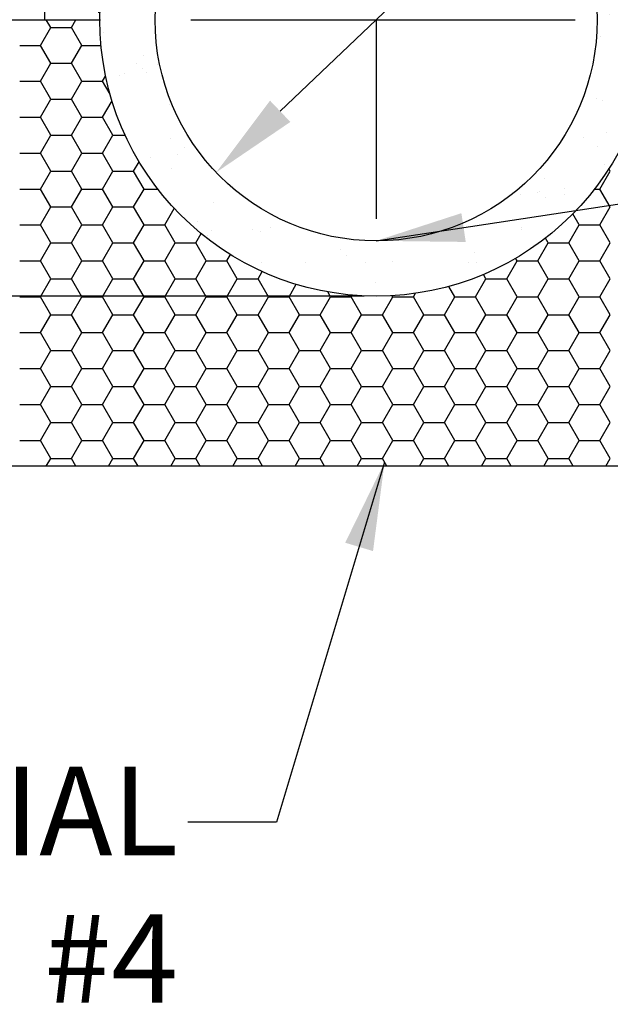
# Model space of a CAD drawing. Units: feet. Extents: x 0 to 7.5, y 0 to 10.
# Drawn here: x 1.6 to 2.1, y 2.2 to 3.1 of the extents above; entities that cross this region are included whole.
import ezdxf

# ---------------------------------------------------------------- set-up
doc = ezdxf.new("R2010")
doc.units = ezdxf.units.FT
doc.header["$LTSCALE"] = 0.125
doc.header["$MEASUREMENT"] = 0
doc.layers.get('0').update_dxf_attribs({"linetype": 'CONTINUOUS'})
doc.layers.get('DEFPOINTS').update_dxf_attribs({"linetype": 'CONTINUOUS'})
doc.styles.add('HELV', font='helv')
doc.styles.add('LEROY', font='leroy')
doc.dimstyles.new('LEROY', dxfattribs={"dimtxt": 0.1, "dimasz": 0.08, "dimexe": 0.018, "dimexo": 0.00625, "dimgap": 0.009, "dimtad": 0, "dimtoh": 1, "dimdec": 4, "dimzin": 0, "dimdsep": 46, "dimtxsty": 'HELV', "dimcen": 0.09, "dimadec": 0, "dimazin": 0, "dimtfac": 1, "dimtdec": 4, "dimtix": 1, "dimtofl": 0, "dimtmove": 2, "dimatfit": 3, "dimfxl": 1, "dimtolj": 1, "dimtzin": 0, "dimarcsym": 0})

# ---------------------------------------------------------------- blocks, each defined once
blk = doc.blocks.new('*X6')
at = {"color": 0}
for p, q in [((1.97994, 2.07477), (1.97994, 2.07477)), ((2.01997, 2.08327), (2.01997, 2.08327)), ((1.95877, 2.07113), (1.95877, 2.07113)), ((1.98547, 2.06971), (1.98547, 2.06971)), ((2.05219, 2.0713), (2.05219, 2.0713)), ((2.10175, 2.07212), (2.10175, 2.07212)), ((2.09382, 2.06217), (2.09382, 2.06217)), ((2.10943, 2.06423), (2.10943, 2.06423)), ((1.88975, 2.04844), (1.88975, 2.04844)), ((1.90276, 2.05259), (1.90276, 2.05259)), ((1.97951, 2.05222), (1.97951, 2.05222)), ((2.01306, 2.05154), (2.01306, 2.05154)), ((2.02868, 2.05359), (2.02868, 2.05359)), ((2.05307, 2.05681), (2.05307, 2.05681)), ((2.06053, 2.05514), (2.06053, 2.05514)), ((2.13906, 2.05614), (2.13906, 2.05614)), ((1.89528, 2.04338), (1.89528, 2.04338)), ((1.93231, 2.04091), (1.93231, 2.04091)), ((1.94792, 2.04296), (1.94792, 2.04296)), ((1.97231, 2.04617), (1.97231, 2.04617)), ((2.01157, 2.04579), (2.01157, 2.04579)), ((2.13161, 2.04476), (2.13161, 2.04476)), ((2.13714, 2.03969), (2.13714, 2.03969)), ((1.86717, 2.03233), (1.86717, 2.03233)), ((1.89156, 2.03554), (1.89156, 2.03554)), ((1.9248, 2.03308), (1.9248, 2.03308)), ((2.11165, 2.03342), (2.11165, 2.03342)), ((1.8623, 2.02154), (1.8623, 2.02154)), ((1.93745, 2.02502), (1.93745, 2.02502)), ((1.94333, 2.02446), (1.94333, 2.02446)), ((2.0986, 2.0251), (2.0986, 2.0251)), ((2.1243, 2.02536), (2.1243, 2.02536)), ((2.17963, 2.02801), (2.17963, 2.02801)), ((1.92138, 2.01946), (1.92138, 2.01946)), ((2.16324, 2.01578), (2.16324, 2.01578)), ((1.88957, 1.99583), (1.88957, 1.99583)), ((2.16984, 1.99634), (2.16984, 1.99634)), ((2.20223, 1.99877), (2.20223, 1.99877)), ((1.82612, 1.99378), (1.82612, 1.99378)), ((1.8312, 1.99313), (1.8312, 1.99313)), ((2.16148, 1.9934), (2.16148, 1.9934)), ((2.1931, 1.98842), (2.1931, 1.98842)), ((2.19863, 1.98335), (2.19863, 1.98335)), ((2.18152, 1.97021), (2.18152, 1.97021)), ((1.86106, 1.96577), (1.86106, 1.96577)), ((2.22473, 1.95943), (2.22473, 1.95943)), ((1.83847, 1.95088), (1.83847, 1.95088)), ((1.8556, 1.95778), (1.8556, 1.95778)), ((2.2293, 1.95846), (2.2293, 1.95846)), ((2.24195, 1.9504), (2.24195, 1.9504)), ((1.79846, 1.94561), (1.79846, 1.94561)), ((1.81408, 1.94767), (1.81408, 1.94767)), ((1.82801, 1.93598), (1.82801, 1.93598)), ((2.21958, 1.94016), (2.21958, 1.94016)), ((2.22989, 1.92474), (2.22989, 1.92474)), ((2.2455, 1.92679), (2.2455, 1.92679)), ((1.82037, 1.92054), (1.82037, 1.92054)), ((1.78934, 1.9063), (1.78934, 1.9063)), ((1.8025, 1.91046), (1.8025, 1.91046)), ((1.78641, 1.88249), (1.78641, 1.88249)), ((2.22147, 1.88236), (2.22147, 1.88236)), ((2.25353, 1.88334), (2.25353, 1.88334)), ((1.79906, 1.87443), (1.79906, 1.87443)), ((2.26618, 1.87528), (2.26618, 1.87528)), ((1.78537, 1.86621), (1.78537, 1.86621)), ((2.26382, 1.8556), (2.26382, 1.8556)), ((1.79123, 1.8485), (1.79123, 1.8485)), ((2.22589, 1.8494), (2.22589, 1.8494)), ((2.23142, 1.84433), (2.23142, 1.84433)), ((2.25755, 1.8507), (2.25755, 1.8507)), ((1.77381, 1.82778), (1.77381, 1.82778)), ((2.22336, 1.82455), (2.22336, 1.82455)), ((2.25752, 1.82041), (2.25752, 1.82041)), ((1.80367, 1.80042), (1.80367, 1.80042)), ((1.81064, 1.80737), (1.81064, 1.80737)), ((1.82329, 1.79931), (1.82329, 1.79931)), ((1.79312, 1.79069), (1.79312, 1.79069)), ((1.8092, 1.79535), (1.8092, 1.79535)), ((1.81303, 1.79218), (1.81303, 1.79218)), ((2.26571, 1.7978), (2.26571, 1.7978)), ((1.78864, 1.78897), (1.78864, 1.78897)), ((2.22007, 1.76809), (2.22007, 1.76809)), ((2.22525, 1.76675), (2.22525, 1.76675)), ((2.24253, 1.77097), (2.24253, 1.77097)), ((2.24446, 1.7713), (2.24446, 1.7713)), ((1.83368, 1.76256), (1.83368, 1.76256)), ((2.22883, 1.73774), (2.22883, 1.73774)), ((1.79501, 1.73289), (1.79501, 1.73289)), ((1.83487, 1.73224), (1.83487, 1.73224)), ((2.20856, 1.73292), (2.20856, 1.73292)), ((1.84752, 1.72419), (1.84752, 1.72419)), ((2.22121, 1.72486), (2.22121, 1.72486)), ((1.8163, 1.71494), (1.8163, 1.71494)), ((1.84069, 1.71815), (1.84069, 1.71815)), ((1.83557, 1.70476), (1.83557, 1.70476)), ((2.22714, 1.70895), (2.22714, 1.70895)), ((2.17333, 1.69568), (2.17333, 1.69568)), ((2.16698, 1.68343), (2.16698, 1.68343)), ((2.1685, 1.68405), (2.1685, 1.68405)), ((2.19137, 1.68664), (2.19137, 1.68664)), ((1.87364, 1.67471), (1.87364, 1.67471)), ((2.15136, 1.68137), (2.15136, 1.68137)), ((2.17403, 1.67898), (2.17403, 1.67898)), ((2.19096, 1.68119), (2.19096, 1.68119)), ((1.8591, 1.65712), (1.8591, 1.65712)), ((2.13937, 1.65763), (2.13937, 1.65763)), ((1.87175, 1.64906), (1.87175, 1.64906)), ((1.9091, 1.64948), (1.9091, 1.64948)), ((1.91599, 1.64796), (1.91599, 1.64796)), ((1.92472, 1.65154), (1.92472, 1.65154)), ((2.15202, 1.64957), (2.15202, 1.64957)), ((2.15229, 1.65151), (2.15229, 1.65151)), ((1.86835, 1.64411), (1.86835, 1.64411)), ((1.98814, 1.63139), (1.98814, 1.63139)), ((1.99367, 1.62632), (1.99367, 1.62632)), ((2.03508, 1.62083), (2.03508, 1.62083)), ((2.10995, 1.62874), (2.10995, 1.62874)), ((1.91729, 1.62005), (1.91729, 1.62005)), ((1.95656, 1.61983), (1.95656, 1.61983)), ((2.01071, 1.62022), (2.01071, 1.62022)), ((2.10414, 1.62039), (2.10414, 1.62039)), ((2.11183, 1.62046), (2.11183, 1.62046)), ((2.01977, 1.6024), (2.01977, 1.6024))]:
    blk.add_line(p, q, dxfattribs=at)
blk = doc.blocks.new('*D16')
at = {"color": 0, "lineweight": -2, "transparency": 16777216}
for p, q in [((0.72405, 2.89384), (0.72405, 2.97384)), ((1.86409, 2.81384), (0.70605, 2.81384)), ((1.26043, 2.66013), (0.70605, 2.66013)), ((0.72405, 2.58013), (0.72405, 2.50013))]:
    blk.add_line(p, q, dxfattribs=at)
at = {"color": 0, "transparency": 16777216}
for points in [[(0.71071, 2.89384), (0.73738, 2.89384), (0.72405, 2.81384)], [(0.71071, 2.58013), (0.73738, 2.58013), (0.72405, 2.66013)]]:
    blk.add_solid(points, dxfattribs=at)
at = {"layer": 'DEFPOINTS', "color": 0, "transparency": 16777216}
for p in [(0.72405, 2.81384), (1.87034, 2.81384), (1.26668, 2.66013)]:
    blk.add_point(p, dxfattribs=at)
blk = doc.blocks.new('*X9')
at = {"color": 0}
for p, q in [((5.33437, 2.64679), (5.34375, 2.66303)), ((5.34375, 2.66303), (5.33972, 2.67002)), ((5.34375, 2.66303), (5.3625, 2.66303)), ((5.3625, 2.66303), (5.36653, 2.67002)), ((5.37187, 2.64679), (5.3625, 2.66303)), ((5.31562, 2.64679), (5.33437, 2.64679)), ((5.34375, 2.63055), (5.33437, 2.64679)), ((5.3625, 2.63055), (5.37187, 2.64679)), ((5.37187, 2.64679), (5.38922, 2.64679)), ((5.33437, 2.61431), (5.34375, 2.63055)), ((5.34375, 2.63055), (5.3625, 2.63055)), ((5.37187, 2.61431), (5.3625, 2.63055)), ((5.39062, 2.61431), (5.39338, 2.61909)), ((5.31562, 2.61431), (5.33437, 2.61431)), ((5.34375, 2.59808), (5.33437, 2.61431)), ((5.3625, 2.59808), (5.37187, 2.61431)), ((5.37187, 2.61431), (5.39062, 2.61431)), ((5.39741, 2.60256), (5.39062, 2.61431)), ((5.33437, 2.58184), (5.34375, 2.59808)), ((5.34375, 2.59808), (5.3625, 2.59808)), ((5.37187, 2.58184), (5.3625, 2.59808)), ((5.39062, 2.58184), (5.39916, 2.59662)), ((5.31562, 2.58184), (5.33437, 2.58184)), ((5.34375, 2.5656), (5.33437, 2.58184)), ((5.3625, 2.5656), (5.37187, 2.58184)), ((5.37187, 2.58184), (5.39062, 2.58184)), ((5.4, 2.5656), (5.39062, 2.58184)), ((5.33437, 2.54936), (5.34375, 2.5656)), ((5.34375, 2.5656), (5.3625, 2.5656)), ((5.37187, 2.54936), (5.3625, 2.5656)), ((5.39062, 2.54936), (5.4, 2.5656)), ((5.4, 2.5656), (5.41099, 2.5656)), ((5.31562, 2.54936), (5.33437, 2.54936)), ((5.34375, 2.53312), (5.33437, 2.54936)), ((5.3625, 2.53312), (5.37187, 2.54936)), ((5.37187, 2.54936), (5.39062, 2.54936)), ((5.4, 2.53312), (5.39062, 2.54936)), ((5.41875, 2.53312), (5.42364, 2.5416)), ((5.33437, 2.51689), (5.34375, 2.53312)), ((5.34375, 2.53312), (5.3625, 2.53312)), ((5.37187, 2.51689), (5.3625, 2.53312)), ((5.39062, 2.51689), (5.4, 2.53312)), ((5.4, 2.53312), (5.41875, 2.53312)), ((5.42812, 2.51689), (5.41875, 2.53312)), ((5.84062, 2.51689), (5.85, 2.53312)), ((5.85, 2.53312), (5.84874, 2.53531)), ((5.31562, 2.51689), (5.33437, 2.51689)), ((5.34375, 2.50065), (5.33437, 2.51689)), ((5.3625, 2.50065), (5.37187, 2.51689)), ((5.37187, 2.51689), (5.39062, 2.51689)), ((5.4, 2.50065), (5.39062, 2.51689)), ((5.41875, 2.50065), (5.42812, 2.51689)), ((5.42812, 2.51689), (5.44052, 2.51689)), ((5.83575, 2.51689), (5.84062, 2.51689)), ((5.85, 2.50065), (5.84062, 2.51689)), ((5.33437, 2.48441), (5.34375, 2.50065)), ((5.34375, 2.50065), (5.3625, 2.50065)), ((5.37187, 2.48441), (5.3625, 2.50065)), ((5.39062, 2.48441), (5.4, 2.50065)), ((5.4, 2.50065), (5.41875, 2.50065)), ((5.42812, 2.48441), (5.41875, 2.50065)), ((5.44687, 2.48441), (5.45548, 2.49932)), ((5.82187, 2.48441), (5.81609, 2.49442)), ((5.84062, 2.48441), (5.85, 2.50065)), ((5.31562, 2.48441), (5.33437, 2.48441)), ((5.34375, 2.46817), (5.33437, 2.48441)), ((5.3625, 2.46817), (5.37187, 2.48441)), ((5.37187, 2.48441), (5.39062, 2.48441)), ((5.4, 2.46817), (5.39062, 2.48441)), ((5.41875, 2.46817), (5.42812, 2.48441)), ((5.42812, 2.48441), (5.44687, 2.48441)), ((5.45625, 2.46817), (5.44687, 2.48441)), ((5.8125, 2.46817), (5.82187, 2.48441)), ((5.82187, 2.48441), (5.84062, 2.48441)), ((5.85, 2.46817), (5.84062, 2.48441)), ((5.475, 2.46817), (5.47983, 2.47653)), ((5.33437, 2.45193), (5.34375, 2.46817)), ((5.34375, 2.46817), (5.3625, 2.46817)), ((5.37187, 2.45193), (5.3625, 2.46817)), ((5.39062, 2.45193), (5.4, 2.46817)), ((5.4, 2.46817), (5.41875, 2.46817)), ((5.42812, 2.45193), (5.41875, 2.46817)), ((5.44687, 2.45193), (5.45625, 2.46817)), ((5.45625, 2.46817), (5.475, 2.46817)), ((5.48437, 2.45193), (5.475, 2.46817)), ((5.78437, 2.45193), (5.79375, 2.46817)), ((5.79375, 2.46817), (5.7913, 2.47242)), ((5.79375, 2.46817), (5.8125, 2.46817)), ((5.82187, 2.45193), (5.8125, 2.46817)), ((5.84062, 2.45193), (5.85, 2.46817)), ((5.31562, 2.45193), (5.33437, 2.45193)), ((5.34375, 2.4357), (5.33437, 2.45193)), ((5.3625, 2.4357), (5.37187, 2.45193)), ((5.37187, 2.45193), (5.39062, 2.45193)), ((5.4, 2.4357), (5.39062, 2.45193)), ((5.41875, 2.4357), (5.42812, 2.45193)), ((5.42812, 2.45193), (5.44687, 2.45193)), ((5.45625, 2.4357), (5.44687, 2.45193)), ((5.475, 2.4357), (5.48437, 2.45193)), ((5.48437, 2.45193), (5.50312, 2.45193)), ((5.50312, 2.45193), (5.50637, 2.45756)), ((5.5125, 2.4357), (5.50312, 2.45193)), ((5.75625, 2.4357), (5.76562, 2.45193)), ((5.76562, 2.45193), (5.76432, 2.4542)), ((5.76562, 2.45193), (5.78437, 2.45193)), ((5.79375, 2.4357), (5.78437, 2.45193)), ((5.8125, 2.4357), (5.82187, 2.45193)), ((5.82187, 2.45193), (5.84062, 2.45193)), ((5.85, 2.4357), (5.84062, 2.45193)), ((5.53125, 2.4357), (5.53504, 2.44226)), ((5.33437, 2.41946), (5.34375, 2.4357)), ((5.34375, 2.4357), (5.3625, 2.4357)), ((5.37187, 2.41946), (5.3625, 2.4357)), ((5.39062, 2.41946), (5.4, 2.4357)), ((5.4, 2.4357), (5.41875, 2.4357)), ((5.42812, 2.41946), (5.41875, 2.4357)), ((5.44687, 2.41946), (5.45625, 2.4357)), ((5.45625, 2.4357), (5.475, 2.4357)), ((5.48437, 2.41946), (5.475, 2.4357)), ((5.50312, 2.41946), (5.5125, 2.4357)), ((5.5125, 2.4357), (5.53125, 2.4357)), ((5.54062, 2.41946), (5.53125, 2.4357)), ((5.72812, 2.41946), (5.7375, 2.4357)), ((5.7375, 2.4357), (5.73522, 2.43964)), ((5.7375, 2.4357), (5.75625, 2.4357)), ((5.76562, 2.41946), (5.75625, 2.4357)), ((5.78437, 2.41946), (5.79375, 2.4357)), ((5.79375, 2.4357), (5.8125, 2.4357)), ((5.82187, 2.41946), (5.8125, 2.4357)), ((5.84062, 2.41946), (5.85, 2.4357)), ((5.55937, 2.41946), (5.56586, 2.43069)), ((5.59687, 2.41946), (5.59432, 2.42389)), ((5.67187, 2.41946), (5.67366, 2.42255)), ((5.70937, 2.41946), (5.70396, 2.42884)), ((5.31562, 2.41946), (5.33437, 2.41946)), ((5.34375, 2.40322), (5.33437, 2.41946)), ((5.3625, 2.40322), (5.37187, 2.41946)), ((5.37187, 2.41946), (5.39062, 2.41946)), ((5.4, 2.40322), (5.39062, 2.41946)), ((5.41875, 2.40322), (5.42812, 2.41946)), ((5.42812, 2.41946), (5.44687, 2.41946)), ((5.45625, 2.40322), (5.44687, 2.41946)), ((5.475, 2.40322), (5.48437, 2.41946)), ((5.48437, 2.41946), (5.50312, 2.41946)), ((5.5125, 2.40322), (5.50312, 2.41946)), ((5.53125, 2.40322), (5.54062, 2.41946)), ((5.54062, 2.41946), (5.55937, 2.41946)), ((5.56875, 2.40322), (5.55937, 2.41946)), ((5.5875, 2.40322), (5.59687, 2.41946)), ((5.59687, 2.41946), (5.61562, 2.41946)), ((5.61562, 2.41946), (5.61649, 2.42095)), ((5.625, 2.40322), (5.61562, 2.41946)), ((5.64375, 2.40322), (5.65312, 2.41946)), ((5.65312, 2.41946), (5.65256, 2.42043)), ((5.65312, 2.41946), (5.67187, 2.41946)), ((5.68125, 2.40322), (5.67187, 2.41946)), ((5.7, 2.40322), (5.70937, 2.41946)), ((5.70937, 2.41946), (5.72812, 2.41946)), ((5.7375, 2.40322), (5.72812, 2.41946)), ((5.75625, 2.40322), (5.76562, 2.41946)), ((5.76562, 2.41946), (5.78437, 2.41946)), ((5.79375, 2.40322), (5.78437, 2.41946)), ((5.8125, 2.40322), (5.82187, 2.41946)), ((5.82187, 2.41946), (5.84062, 2.41946)), ((5.85, 2.40322), (5.84062, 2.41946)), ((5.33437, 2.38698), (5.34375, 2.40322)), ((5.34375, 2.40322), (5.3625, 2.40322)), ((5.37187, 2.38698), (5.3625, 2.40322)), ((5.39062, 2.38698), (5.4, 2.40322)), ((5.4, 2.40322), (5.41875, 2.40322)), ((5.42812, 2.38698), (5.41875, 2.40322)), ((5.44687, 2.38698), (5.45625, 2.40322)), ((5.45625, 2.40322), (5.475, 2.40322)), ((5.48437, 2.38698), (5.475, 2.40322)), ((5.50312, 2.38698), (5.5125, 2.40322)), ((5.5125, 2.40322), (5.53125, 2.40322)), ((5.54062, 2.38698), (5.53125, 2.40322)), ((5.55937, 2.38698), (5.56875, 2.40322)), ((5.56875, 2.40322), (5.5875, 2.40322)), ((5.59687, 2.38698), (5.5875, 2.40322)), ((5.61562, 2.38698), (5.625, 2.40322)), ((5.625, 2.40322), (5.64375, 2.40322)), ((5.65312, 2.38698), (5.64375, 2.40322)), ((5.67187, 2.38698), (5.68125, 2.40322)), ((5.68125, 2.40322), (5.7, 2.40322)), ((5.70937, 2.38698), (5.7, 2.40322)), ((5.72812, 2.38698), (5.7375, 2.40322)), ((5.7375, 2.40322), (5.75625, 2.40322)), ((5.76562, 2.38698), (5.75625, 2.40322)), ((5.78437, 2.38698), (5.79375, 2.40322)), ((5.79375, 2.40322), (5.8125, 2.40322)), ((5.82187, 2.38698), (5.8125, 2.40322)), ((5.84062, 2.38698), (5.85, 2.40322)), ((5.31562, 2.38698), (5.33437, 2.38698)), ((5.34375, 2.37074), (5.33437, 2.38698)), ((5.3625, 2.37074), (5.37187, 2.38698)), ((5.37187, 2.38698), (5.39062, 2.38698)), ((5.4, 2.37074), (5.39062, 2.38698)), ((5.41875, 2.37074), (5.42812, 2.38698)), ((5.42812, 2.38698), (5.44687, 2.38698)), ((5.45625, 2.37074), (5.44687, 2.38698)), ((5.475, 2.37074), (5.48437, 2.38698)), ((5.48437, 2.38698), (5.50312, 2.38698)), ((5.5125, 2.37074), (5.50312, 2.38698)), ((5.53125, 2.37074), (5.54062, 2.38698)), ((5.54062, 2.38698), (5.55937, 2.38698)), ((5.56875, 2.37074), (5.55937, 2.38698)), ((5.5875, 2.37074), (5.59687, 2.38698)), ((5.59687, 2.38698), (5.61562, 2.38698)), ((5.625, 2.37074), (5.61562, 2.38698)), ((5.64375, 2.37074), (5.65312, 2.38698)), ((5.65312, 2.38698), (5.67187, 2.38698)), ((5.68125, 2.37074), (5.67187, 2.38698)), ((5.7, 2.37074), (5.70937, 2.38698)), ((5.70937, 2.38698), (5.72812, 2.38698)), ((5.7375, 2.37074), (5.72812, 2.38698)), ((5.75625, 2.37074), (5.76562, 2.38698)), ((5.76562, 2.38698), (5.78437, 2.38698)), ((5.79375, 2.37074), (5.78437, 2.38698)), ((5.8125, 2.37074), (5.82187, 2.38698)), ((5.82187, 2.38698), (5.84062, 2.38698)), ((5.85, 2.37074), (5.84062, 2.38698)), ((5.33437, 2.35451), (5.34375, 2.37074)), ((5.34375, 2.37074), (5.3625, 2.37074)), ((5.37187, 2.35451), (5.3625, 2.37074)), ((5.39062, 2.35451), (5.4, 2.37074)), ((5.4, 2.37074), (5.41875, 2.37074)), ((5.42812, 2.35451), (5.41875, 2.37074)), ((5.44687, 2.35451), (5.45625, 2.37074)), ((5.45625, 2.37074), (5.475, 2.37074)), ((5.48437, 2.35451), (5.475, 2.37074)), ((5.50312, 2.35451), (5.5125, 2.37074)), ((5.5125, 2.37074), (5.53125, 2.37074)), ((5.54062, 2.35451), (5.53125, 2.37074)), ((5.55937, 2.35451), (5.56875, 2.37074)), ((5.56875, 2.37074), (5.5875, 2.37074)), ((5.59687, 2.35451), (5.5875, 2.37074)), ((5.61562, 2.35451), (5.625, 2.37074)), ((5.625, 2.37074), (5.64375, 2.37074)), ((5.65312, 2.35451), (5.64375, 2.37074)), ((5.67187, 2.35451), (5.68125, 2.37074)), ((5.68125, 2.37074), (5.7, 2.37074)), ((5.70937, 2.35451), (5.7, 2.37074)), ((5.72812, 2.35451), (5.7375, 2.37074)), ((5.7375, 2.37074), (5.75625, 2.37074)), ((5.76562, 2.35451), (5.75625, 2.37074)), ((5.78437, 2.35451), (5.79375, 2.37074)), ((5.79375, 2.37074), (5.8125, 2.37074)), ((5.82187, 2.35451), (5.8125, 2.37074)), ((5.84062, 2.35451), (5.85, 2.37074)), ((5.31562, 2.35451), (5.33437, 2.35451)), ((5.34375, 2.33827), (5.33437, 2.35451)), ((5.3625, 2.33827), (5.37187, 2.35451)), ((5.37187, 2.35451), (5.39062, 2.35451)), ((5.4, 2.33827), (5.39062, 2.35451)), ((5.41875, 2.33827), (5.42812, 2.35451)), ((5.42812, 2.35451), (5.44687, 2.35451)), ((5.45625, 2.33827), (5.44687, 2.35451)), ((5.475, 2.33827), (5.48437, 2.35451)), ((5.48437, 2.35451), (5.50312, 2.35451)), ((5.5125, 2.33827), (5.50312, 2.35451)), ((5.53125, 2.33827), (5.54062, 2.35451)), ((5.54062, 2.35451), (5.55937, 2.35451)), ((5.56875, 2.33827), (5.55937, 2.35451)), ((5.5875, 2.33827), (5.59687, 2.35451)), ((5.59687, 2.35451), (5.61562, 2.35451)), ((5.625, 2.33827), (5.61562, 2.35451)), ((5.64375, 2.33827), (5.65312, 2.35451)), ((5.65312, 2.35451), (5.67187, 2.35451)), ((5.68125, 2.33827), (5.67187, 2.35451)), ((5.7, 2.33827), (5.70937, 2.35451)), ((5.70937, 2.35451), (5.72812, 2.35451)), ((5.7375, 2.33827), (5.72812, 2.35451)), ((5.75625, 2.33827), (5.76562, 2.35451)), ((5.76562, 2.35451), (5.78437, 2.35451)), ((5.79375, 2.33827), (5.78437, 2.35451)), ((5.8125, 2.33827), (5.82187, 2.35451)), ((5.82187, 2.35451), (5.84062, 2.35451)), ((5.85, 2.33827), (5.84062, 2.35451)), ((5.33437, 2.32203), (5.34375, 2.33827)), ((5.34375, 2.33827), (5.3625, 2.33827)), ((5.37187, 2.32203), (5.3625, 2.33827)), ((5.39062, 2.32203), (5.4, 2.33827)), ((5.4, 2.33827), (5.41875, 2.33827)), ((5.42812, 2.32203), (5.41875, 2.33827)), ((5.44687, 2.32203), (5.45625, 2.33827)), ((5.45625, 2.33827), (5.475, 2.33827)), ((5.48437, 2.32203), (5.475, 2.33827)), ((5.50312, 2.32203), (5.5125, 2.33827)), ((5.5125, 2.33827), (5.53125, 2.33827)), ((5.54062, 2.32203), (5.53125, 2.33827)), ((5.55937, 2.32203), (5.56875, 2.33827)), ((5.56875, 2.33827), (5.5875, 2.33827)), ((5.59687, 2.32203), (5.5875, 2.33827)), ((5.61562, 2.32203), (5.625, 2.33827)), ((5.625, 2.33827), (5.64375, 2.33827)), ((5.65312, 2.32203), (5.64375, 2.33827)), ((5.67187, 2.32203), (5.68125, 2.33827)), ((5.68125, 2.33827), (5.7, 2.33827)), ((5.70937, 2.32203), (5.7, 2.33827)), ((5.72812, 2.32203), (5.7375, 2.33827)), ((5.7375, 2.33827), (5.75625, 2.33827)), ((5.76562, 2.32203), (5.75625, 2.33827)), ((5.78437, 2.32203), (5.79375, 2.33827)), ((5.79375, 2.33827), (5.8125, 2.33827)), ((5.82187, 2.32203), (5.8125, 2.33827)), ((5.84062, 2.32203), (5.85, 2.33827)), ((5.31562, 2.32203), (5.33437, 2.32203)), ((5.34375, 2.30579), (5.33437, 2.32203)), ((5.3625, 2.30579), (5.37187, 2.32203)), ((5.37187, 2.32203), (5.39062, 2.32203)), ((5.4, 2.30579), (5.39062, 2.32203)), ((5.41875, 2.30579), (5.42812, 2.32203)), ((5.42812, 2.32203), (5.44687, 2.32203)), ((5.45625, 2.30579), (5.44687, 2.32203)), ((5.475, 2.30579), (5.48437, 2.32203)), ((5.48437, 2.32203), (5.50312, 2.32203)), ((5.5125, 2.30579), (5.50312, 2.32203)), ((5.53125, 2.30579), (5.54062, 2.32203)), ((5.54062, 2.32203), (5.55937, 2.32203)), ((5.56875, 2.30579), (5.55937, 2.32203)), ((5.5875, 2.30579), (5.59687, 2.32203)), ((5.59687, 2.32203), (5.61562, 2.32203)), ((5.625, 2.30579), (5.61562, 2.32203)), ((5.64375, 2.30579), (5.65312, 2.32203)), ((5.65312, 2.32203), (5.67187, 2.32203)), ((5.68125, 2.30579), (5.67187, 2.32203)), ((5.7, 2.30579), (5.70937, 2.32203)), ((5.70937, 2.32203), (5.72812, 2.32203)), ((5.7375, 2.30579), (5.72812, 2.32203)), ((5.75625, 2.30579), (5.76562, 2.32203)), ((5.76562, 2.32203), (5.78437, 2.32203)), ((5.79375, 2.30579), (5.78437, 2.32203)), ((5.8125, 2.30579), (5.82187, 2.32203)), ((5.82187, 2.32203), (5.84062, 2.32203)), ((5.85, 2.30579), (5.84062, 2.32203)), ((5.33437, 2.28955), (5.34375, 2.30579)), ((5.34375, 2.30579), (5.3625, 2.30579)), ((5.37187, 2.28955), (5.3625, 2.30579)), ((5.39062, 2.28955), (5.4, 2.30579)), ((5.4, 2.30579), (5.41875, 2.30579)), ((5.42812, 2.28955), (5.41875, 2.30579)), ((5.44687, 2.28955), (5.45625, 2.30579)), ((5.45625, 2.30579), (5.475, 2.30579)), ((5.48437, 2.28955), (5.475, 2.30579)), ((5.50312, 2.28955), (5.5125, 2.30579)), ((5.5125, 2.30579), (5.53125, 2.30579)), ((5.54062, 2.28955), (5.53125, 2.30579)), ((5.55937, 2.28955), (5.56875, 2.30579)), ((5.56875, 2.30579), (5.5875, 2.30579)), ((5.59687, 2.28955), (5.5875, 2.30579)), ((5.61562, 2.28955), (5.625, 2.30579)), ((5.625, 2.30579), (5.64375, 2.30579)), ((5.65312, 2.28955), (5.64375, 2.30579)), ((5.67187, 2.28955), (5.68125, 2.30579)), ((5.68125, 2.30579), (5.7, 2.30579)), ((5.70937, 2.28955), (5.7, 2.30579)), ((5.72812, 2.28955), (5.7375, 2.30579)), ((5.7375, 2.30579), (5.75625, 2.30579)), ((5.76562, 2.28955), (5.75625, 2.30579)), ((5.78437, 2.28955), (5.79375, 2.30579)), ((5.79375, 2.30579), (5.8125, 2.30579)), ((5.82187, 2.28955), (5.8125, 2.30579)), ((5.84062, 2.28955), (5.85, 2.30579)), ((5.31562, 2.28955), (5.33437, 2.28955)), ((5.34375, 2.27332), (5.33437, 2.28955)), ((5.3625, 2.27332), (5.37187, 2.28955)), ((5.37187, 2.28955), (5.39062, 2.28955)), ((5.4, 2.27332), (5.39062, 2.28955)), ((5.41875, 2.27332), (5.42812, 2.28955)), ((5.42812, 2.28955), (5.44687, 2.28955)), ((5.45625, 2.27332), (5.44687, 2.28955)), ((5.475, 2.27332), (5.48437, 2.28955)), ((5.48437, 2.28955), (5.50312, 2.28955)), ((5.5125, 2.27332), (5.50312, 2.28955)), ((5.53125, 2.27332), (5.54062, 2.28955)), ((5.54062, 2.28955), (5.55937, 2.28955)), ((5.56875, 2.27332), (5.55937, 2.28955)), ((5.5875, 2.27332), (5.59687, 2.28955)), ((5.59687, 2.28955), (5.61562, 2.28955)), ((5.625, 2.27332), (5.61562, 2.28955)), ((5.64375, 2.27332), (5.65312, 2.28955)), ((5.65312, 2.28955), (5.67187, 2.28955)), ((5.68125, 2.27332), (5.67187, 2.28955)), ((5.7, 2.27332), (5.70937, 2.28955)), ((5.70937, 2.28955), (5.72812, 2.28955)), ((5.7375, 2.27332), (5.72812, 2.28955)), ((5.75625, 2.27332), (5.76562, 2.28955)), ((5.76562, 2.28955), (5.78437, 2.28955)), ((5.79375, 2.27332), (5.78437, 2.28955)), ((5.8125, 2.27332), (5.82187, 2.28955)), ((5.82187, 2.28955), (5.84062, 2.28955)), ((5.85, 2.27332), (5.84062, 2.28955)), ((5.33973, 2.26635), (5.34375, 2.27332)), ((5.34375, 2.27332), (5.3625, 2.27332)), ((5.36652, 2.26635), (5.3625, 2.27332)), ((5.39598, 2.26635), (5.4, 2.27332)), ((5.4, 2.27332), (5.41875, 2.27332)), ((5.42277, 2.26635), (5.41875, 2.27332)), ((5.45223, 2.26635), (5.45625, 2.27332)), ((5.45625, 2.27332), (5.475, 2.27332)), ((5.47902, 2.26635), (5.475, 2.27332)), ((5.50848, 2.26635), (5.5125, 2.27332)), ((5.5125, 2.27332), (5.53125, 2.27332)), ((5.53527, 2.26635), (5.53125, 2.27332)), ((5.56473, 2.26635), (5.56875, 2.27332)), ((5.56875, 2.27332), (5.5875, 2.27332)), ((5.59152, 2.26635), (5.5875, 2.27332)), ((5.62098, 2.26635), (5.625, 2.27332)), ((5.625, 2.27332), (5.64375, 2.27332)), ((5.64777, 2.26635), (5.64375, 2.27332)), ((5.67723, 2.26635), (5.68125, 2.27332)), ((5.68125, 2.27332), (5.7, 2.27332)), ((5.70402, 2.26635), (5.7, 2.27332)), ((5.73348, 2.26635), (5.7375, 2.27332)), ((5.7375, 2.27332), (5.75625, 2.27332)), ((5.76027, 2.26635), (5.75625, 2.27332)), ((5.78973, 2.26635), (5.79375, 2.27332)), ((5.79375, 2.27332), (5.8125, 2.27332)), ((5.81652, 2.26635), (5.8125, 2.27332)), ((5.84598, 2.26635), (5.85, 2.27332))]:
    blk.add_line(p, q, dxfattribs=at)
blk = doc.blocks.new('*D22')
at = {"color": 0, "lineweight": -2, "transparency": 16777216}
for p, q in [((1.2289, 3.85595), (1.2289, 4.12195)), ((1.62401, 3.07004), (1.62401, 4.12195)), ((1.1489, 4.10395), (1.0689, 4.10395)), ((1.70401, 4.10395), (1.78401, 4.10395))]:
    blk.add_line(p, q, dxfattribs=at)
at = {"color": 0, "transparency": 16777216}
for points in [[(1.1489, 4.11728), (1.1489, 4.09062), (1.2289, 4.10395)], [(1.70401, 4.11728), (1.70401, 4.09062), (1.62401, 4.10395)]]:
    blk.add_solid(points, dxfattribs=at)
at = {"layer": 'DEFPOINTS', "color": 0, "transparency": 16777216}
for p in [(1.2289, 4.10395), (1.2289, 3.8497), (1.62401, 3.06379)]:
    blk.add_point(p, dxfattribs=at)
at = {"color": 0, "transparency": 16777216, "insert": (1.42645, 4.10395), "char_height": 0.06, "attachment_point": 5, "rotation": 359, "style": 'LEROY'}
blk.add_mtext('\\A1;6" MIN.\\P8" MAX.', dxfattribs=at)

msp = doc.modelspace()

# ---------------------------------------------------------------- linework, layer by layer
for p, q in [((1.96182, 3.14663), (1.875, 3.06379)), ((1.2289, 3.06379), (1.62562, 3.06379)), ((1.7074, 3.06379), (2.04005, 3.06379)), ((1.78818, 2.98096), (1.875, 3.06379)), ((1.875, 3.06379), (1.875, 2.88379)), ((1.875, 3.06379), (2.055, 3.06379)), ((2.47654, 2.66013), (1.26668, 2.66013))]:
    msp.add_line(p, q)
for radius in [0.25, 0.2]:
    msp.add_circle((1.875, 3.06379), radius)
msp.add_arc((1.875, 3.06379), 0.3, 0, 180)
msp.add_solid([(1.79738, 2.97131), (1.77897, 2.9906), (1.7303, 2.92573)])

# ---------------------------------------------------------------- block references
for name, p in [('*X6', (-0.14569, 1.22416)), ('*X9', (-3.76314, 0.39378))]:
    msp.add_blockref(name, p)

# ---------------------------------------------------------------- texts
at = {"insert": (1.69577, 2.38812), "char_height": 0.08, "width": 1.5504241, "attachment_point": 3, "style": 'LEROY'}
msp.add_mtext('\\A1;{\\H1x;BEDDING MATERIAL \\PSEE NOTE #4}', dxfattribs=at)

# ---------------------------------------------------------------- dimensions: what is measured, and where the dimension line sits
dim = msp.add_linear_dim(base=(1.2289, 4.10395), p1=(1.62401, 3.06379), p2=(1.2289, 3.8497), text='6" MIN.\\P8" MAX.', dimstyle='LEROY', override={"dimtxt": 0.06, "dimtxsty": 'LEROY'})
dim.commit()
dim.dimension.update_dxf_attribs({"geometry": '*D22', "text_midpoint": (1.42645, 4.10395), "text_rotation": 359})
dim = msp.add_linear_dim(base=(0.72405, 2.81384), p1=(1.26668, 2.66013), p2=(1.87034, 2.81384), angle=90, text=' ', dimstyle='LEROY', override={"dimtxt": 0.06, "dimtxsty": 'LEROY'})
dim.commit()
dim.dimension.update_dxf_attribs({"geometry": '*D16', "text_midpoint": (0.77621, 2.75469), "dimtype": 160, "text_rotation": 359})

# ---------------------------------------------------------------- leaders
msp.add_leader([(1.875, 2.86379), (3.33394, 3.08548)], dimstyle='LEROY', override={"dimgap": 0.009, "dimtad": 0, "dimtxsty": 'LEROY'})
at = {"annotation_type": 0, "has_hookline": 1, "hookline_direction": 1, "text_width": 1.13524}
msp.add_leader([(1.88262, 2.66361), (1.78477, 2.33812), (1.70477, 2.33812)], dimstyle='LEROY', override={"dimgap": 0.009, "dimtad": 0, "dimtxsty": 'LEROY'}, dxfattribs=at)

doc.saveas('drawing.dxf')
